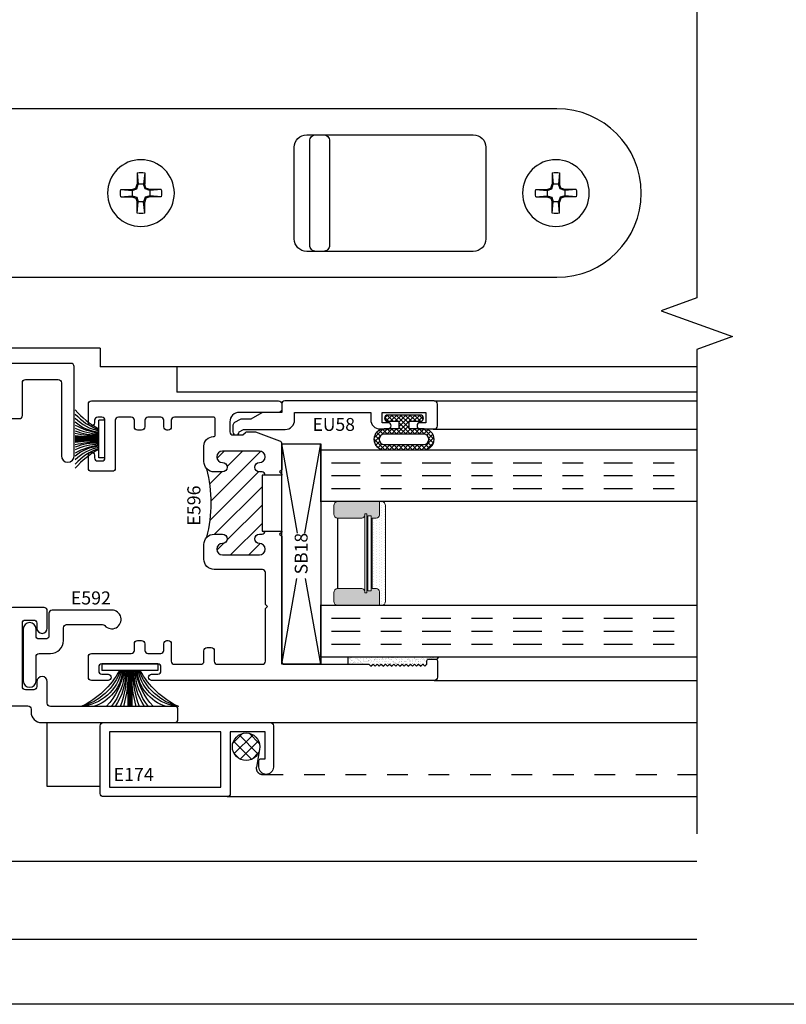
# Model space of a CAD drawing. Units: inches. Extents: x 0 to 51, y 0 to 32.5.
# Drawn here: x 8.8 to 12.5, y 0.1 to 4.8 of the extents above; entities that cross this region are included whole.
import ezdxf
from ezdxf.enums import TextEntityAlignment as Align

# ---------------------------------------------------------------- set-up
doc = ezdxf.new("R2010")
doc.units = ezdxf.units.IN
doc.header["$MEASUREMENT"] = 0
for name, pattern in [('CHAINB', [0.2756, 0.1378, -0.03937, 0.05906, -0.03937]), ('DASHED2', [0.375, 0.25, -0.125]), ('DEFAULT', [0])]:
    doc.linetypes.add(name, pattern=pattern)
doc.layers.add('WINTECH_DESIGN', color=3, linetype='Continuous', lineweight=25)
doc.styles.get("Standard").update_dxf_attribs({"font": 'arial.ttf'})
doc.styles.add('WinTech', font='technic_.ttf')
doc.dimstyles.new('WINTECH_BASIC', dxfattribs={"dimtxt": 0.125, "dimasz": 0.125, "dimexe": 0.125, "dimexo": 0.0625, "dimgap": 0.09, "dimtad": 0, "dimdec": 3, "dimzin": 4, "dimdsep": 46, "dimtxsty": 'WinTech', "dimblk": 'OBLIQUE', "dimcen": 0.125, "dimclrd": 5, "dimclre": 5, "dimclrt": 30, "dimazin": 0, "dimtfac": 1, "dimtdec": 3, "dimtofl": 0, "dimtmove": 0, "dimatfit": 3, "dimfxl": 0, "dimtolj": 1, "dimtzin": 0, "dimarcsym": 0})
pattern_1 = [(45, (-14.44375, -7.16247), (-0.04419417, 0.04419417), [])]

# ---------------------------------------------------------------- blocks, each defined once
blk = doc.blocks.new('WINTECH WEBSITE DETAIL PAPER')
at = {"layer": 'WINTECH_DESIGN', "color": 1}
blk.add_lwpolyline([(0.0625, 32.4375), (24.9375, 32.4375), (24.9375, 0.0625), (0.0625, 0.0625)], close=True, dxfattribs=at)
at = {"layer": 'WINTECH_DESIGN', "color": 30, "style": 'WinTech'}
blk.add_attdef('TITLE', text='', height=0.75, dxfattribs=at).set_placement((15.0681, 29.7504), align=Align.CENTER)
blk = doc.blocks.new('E597T')
at = {"layer": 'WINTECH_DESIGN'}
h = blk.add_hatch(dxfattribs=at)
h.set_pattern_fill('ANSI31', scale=0.5)
h.set_pattern_definition(pattern_1)
h.paths.add_polyline_path([(0.461, 2.594), (0.386, 2.594, -0.198912), (0.3577, 2.6057, -0.134034), (0.3577, 2.3073, -0.198912), (0.386, 2.319), (0.461, 2.319, -1), (0.461, 2.269), (0.439, 2.269, 0.414214), (0.424, 2.254), (0.424, 2.122, 0.414214), (0.455, 2.091), (0.704, 2.091, 0.414214), (0.735, 2.122), (0.735, 2.254, 0.414214), (0.72, 2.269), (0.698, 2.269, -1), (0.698, 2.319), (0.72, 2.319, 0.414214), (0.735, 2.334), (0.72, 2.334), (0.72, 2.579), (0.735, 2.579, 0.414214), (0.72, 2.594), (0.698, 2.594, -1), (0.698, 2.644), (0.7075, 2.644, 1), (0.7075, 2.699), (0.4515, 2.699, 0.988692), (0.4565, 2.6436, -1.093767)])
h = blk.add_hatch(dxfattribs=at)
h.set_pattern_fill('ANSI31', scale=0.5)
h.set_pattern_definition(pattern_1)
h.paths.add_polyline_path([(0.6827, 0.7493, -0.198912), (0.711, 0.761), (0.786, 0.761, -1), (0.786, 0.711), (0.764, 0.711, 0.414214), (0.749, 0.696), (0.749, 0.564, 0.414214), (0.78, 0.533), (1.092, 0.533, 0.414214), (1.123, 0.564), (1.123, 0.696, 0.414214), (1.108, 0.711), (1.086, 0.711, -1), (1.086, 0.761), (1.108, 0.761, 0.414214), (1.123, 0.776), (1.108, 0.776), (1.108, 1.12), (1.123, 1.12, 0.414214), (1.108, 1.135), (1.086, 1.135, -1), (1.086, 1.185), (1.108, 1.185, 0.414214), (1.123, 1.2), (1.123, 1.332, 0.414214), (1.092, 1.363), (0.78, 1.363, 0.414214), (0.749, 1.332), (0.749, 1.2, 0.414214), (0.764, 1.185), (0.786, 1.185, -1), (0.786, 1.135), (0.711, 1.135, -0.198912), (0.6827, 1.1467, -0.100646)])
at = {"layer": 'WINTECH_DESIGN', "color": 7, "linetype": 'DEFAULT'}
for points in [[(1.123, 0.776, -0.414214), (1.108, 0.761), (1.086, 0.761, 1), (1.086, 0.711), (1.108, 0.711, -0.414214), (1.123, 0.696), (1.123, 0.564, -0.414214), (1.092, 0.533), (0.78, 0.533, -0.414214), (0.749, 0.564), (0.749, 0.696, -0.414214), (0.764, 0.711), (0.786, 0.711, 1), (0.786, 0.761), (0.711, 0.761, 0.414214), (0.671, 0.721), (0.671, 0.543), (0.681, 0.533), (0.671, 0.523), (0.671, 0.495, 0.414214), (0.711, 0.455), (0.9302, 0.455, -0.555695), (0.9436, 0.4334, 0.065508), (0.9325, 0.4008, 0.250492), (0.9366, 0.3872), (0.9666, 0.3572, 0.699011), (0.9922, 0.3691, -2.733804), (1.0561, 0.3052, 0.699011), (1.0442, 0.2796), (1.0742, 0.2496, 0.250492), (1.0878, 0.2455, 0.030485), (1.1033, 0.2496, -0.510821), (1.123, 0.2354), (1.123, 0.093, -0.414214), (1.108, 0.078), (0.5778, 0.078, 0.414214), (0.5698, 0.07, -0.414214), (0.5618, 0.062), (0.3864, 0.062), (0.389, 0.0913, 0.548619), (0.3783, 0.0995), (0.2752, 0.062), (0.015, 0.062, 0.414214), (0, 0.047), (0, 0.015, 0.414214), (0.015, 0), (2.027, 0, -0.414214), (2.042, -0.015), (2.042, -0.03, 0.414214), (2.092, -0.08), (2.735, -0.08, 0.414214), (2.75, -0.065), (2.75, -0.017, 0.414214), (2.735, -0.002), (2.135, -0.002, -0.414214), (2.12, 0.013), (2.12, 0.117, 1), (2.07, 0.117), (2.07, 0.093, -0.414214), (2.055, 0.078), (2.015, 0.078, -0.414214), (2, 0.093), (2, 0.399, -0.414214), (2.015, 0.414), (2.055, 0.414, -0.414214), (2.07, 0.399), (2.07, 0.375, 1), (2.12, 0.375), (2.12, 0.459, 0.414214), (2.105, 0.474), (1.953, 0.474, 0.414214), (1.938, 0.459), (1.938, 0.296, -0.414214), (1.923, 0.281), (1.848, 0.281, 1), (1.848, 0.211), (1.923, 0.211, -0.414214), (1.938, 0.196), (1.938, 0.093, -0.414214), (1.923, 0.078), (1.216, 0.078, -0.414214), (1.201, 0.093), (1.201, 0.196, -0.414214), (1.216, 0.211), (1.498, 0.211, 0.414214), (1.513, 0.226), (1.513, 0.266, 0.414214), (1.498, 0.281), (1.328, 0.281, -0.414214), (1.313, 0.296), (1.313, 0.366, 0.414214), (1.298, 0.381), (1.278, 0.381, 0.414214), (1.263, 0.366), (1.263, 0.296, -0.414214), (1.248, 0.281), (1.216, 0.281, -0.414214), (1.201, 0.296), (1.201, 0.751), (1.191, 0.761), (1.201, 0.771), (1.201, 0.776), (1.108, 0.776), (1.108, 1.12), (1.201, 1.12), (1.201, 1.125), (1.191, 1.135), (1.201, 1.145), (1.201, 1.558, -0.414214), (1.216, 1.573), (1.248, 1.573, -0.414214), (1.263, 1.558), (1.263, 1.488, 0.414214), (1.278, 1.473), (1.298, 1.473, 0.414214), (1.313, 1.488), (1.313, 1.558, -0.414214), (1.328, 1.573), (1.923, 1.573, -0.414214), (1.938, 1.558), (1.938, 1.4, 0.414214), (1.953, 1.385), (1.985, 1.385, 0.414214), (2, 1.4), (2, 1.558, -0.414214), (2.015, 1.573), (2.173, 1.573, -0.414214), (2.188, 1.558), (2.188, 1.206, 1), (2.25, 1.206), (2.25, 1.636, 0.414214), (2.235, 1.651), (1.635, 1.651, -0.414214), (1.62, 1.666), (1.62, 1.69, 1), (1.57, 1.69), (1.57, 1.666, -0.414214), (1.555, 1.651), (1.515, 1.651, -0.414214), (1.5, 1.666), (1.5, 1.972, -0.414214), (1.515, 1.987), (1.555, 1.987, -0.414214), (1.57, 1.972), (1.57, 1.948, 1), (1.62, 1.948), (1.62, 2.032, 0.414214), (1.605, 2.047), (1.453, 2.047, 0.414214), (1.438, 2.032), (1.438, 1.895, -0.414214), (1.423, 1.88), (0.828, 1.88, -0.414214), (0.813, 1.895), (0.813, 2.309), (0.803, 2.319), (0.813, 2.329), (0.813, 2.334), (0.72, 2.334), (0.72, 2.579), (0.813, 2.579), (0.813, 2.584), (0.803, 2.594), (0.813, 2.604), (0.813, 3.157, -0.414214), (0.828, 3.172), (1.423, 3.172, -0.414214), (1.438, 3.157), (1.438, 2.999, 0.414214), (1.453, 2.984), (1.485, 2.984, 0.414214), (1.5, 2.999), (1.5, 3.052, -0.414214), (1.515, 3.067), (1.673, 3.067, -0.414214), (1.688, 3.052), (1.688, 2.781, 1), (1.75, 2.781), (1.75, 3.13, 0.414214), (1.735, 3.145), (1.515, 3.145, -0.414214), (1.5, 3.16), (1.5, 3.235, 0.414214), (1.485, 3.25), (0.015, 3.25, 0.414214), (0, 3.235), (0, 3.203, 0.414214), (0.015, 3.188), (0.2752, 3.188), (0.3783, 3.1505, 0.548619), (0.389, 3.1587), (0.3864, 3.188), (0.5618, 3.188, -0.414214), (0.5698, 3.18, 0.414214), (0.5778, 3.172), (0.6321, 3.172, -0.925802), (0.6357, 3.1244, 0.548184), (0.5462, 2.9207, 0.250492), (0.5587, 2.914), (0.601, 2.914, 0.698435), (0.6108, 2.9406, -2.733803), (0.7011, 2.9405, 0.699587), (0.7107, 2.914), (0.72, 2.914, -0.414214), (0.735, 2.899), (0.735, 2.776, -0.414214), (0.72, 2.761), (0.386, 2.761, 0.414214), (0.346, 2.721), (0.346, 2.7092), (0.356, 2.6992), (0.346, 2.6892), (0.346, 2.634, 0.414214), (0.386, 2.594), (0.461, 2.594, 1), (0.461, 2.644), (0.4515, 2.644, -1), (0.4515, 2.699), (0.7075, 2.699, -1), (0.7075, 2.644), (0.698, 2.644, 1), (0.698, 2.594), (0.72, 2.594, -0.414214), (0.735, 2.579)], [(0.735, 2.334), (0.735, 2.334, -0.414214), (0.72, 2.319), (0.698, 2.319, 1), (0.698, 2.269), (0.72, 2.269, -0.414214), (0.735, 2.254), (0.735, 2.122, -0.414214), (0.704, 2.091), (0.455, 2.091, -0.414214), (0.424, 2.122), (0.424, 2.254, -0.414214), (0.439, 2.269), (0.461, 2.269, 1), (0.461, 2.319), (0.386, 2.319, 0.414214), (0.346, 2.279), (0.346, 2.101), (0.356, 2.091), (0.346, 2.081), (0.346, 2.061, 0.414214), (0.386, 2.021), (0.72, 2.021, -0.414214), (0.735, 2.006), (0.735, 1.817, 0.414214), (0.75, 1.802), (1.407, 1.802, -0.414214), (1.422, 1.787), (1.422, 1.666, -0.414214), (1.407, 1.651), (1.138, 1.651, 0.414214), (1.123, 1.636), (1.123, 1.456, -0.414214), (1.108, 1.441), (0.733, 1.441, 0.414214), (0.671, 1.379), (0.671, 1.373), (0.681, 1.363), (0.671, 1.353), (0.671, 1.175, 0.414214), (0.711, 1.135), (0.786, 1.135, 1), (0.786, 1.185), (0.764, 1.185, -0.414214), (0.749, 1.2), (0.749, 1.332, -0.414214), (0.78, 1.363), (1.092, 1.363, -0.414214), (1.123, 1.332), (1.123, 1.2, -0.414214), (1.108, 1.185), (1.086, 1.185, 1), (1.086, 1.135), (1.108, 1.135, -0.414214), (1.123, 1.12)]]:
    blk.add_lwpolyline(points, format="xyb", dxfattribs=at)
for centre, radius, start, end in [((-0.1889, 2.4565), 0.5666, 344.7318, 15.2682), ((-0.2945, 0.948), 0.9972, 348.5055, 11.4945)]:
    blk.add_arc(centre, radius, start, end, dxfattribs=at)
blk = doc.blocks.new('E597')
at = {"layer": 'WINTECH_DESIGN'}
blk.add_blockref('E597T', (0, 0), dxfattribs=at)
at = {"layer": 'WINTECH_DESIGN', "color": 6}
blk.add_attdef('E597', (0.8289, 1.4733), '', height=0.063, dxfattribs=at)
blk = doc.blocks.new('E596_T')
at = {"layer": 'WINTECH_DESIGN'}
h = blk.add_hatch(dxfattribs=at)
h.set_pattern_fill('ANSI31', scale=0.5)
h.set_pattern_definition([(45, (-5.86379, -2.672964), (-0.0441942, 0.0441942), [])])
h.paths.add_polyline_path([(-1.1104, 0.6904, -0.198912), (-1.075, 0.705), (-1.0355, 0.705, -1), (-1.0355, 0.66, 1), (-1.0355, 0.605), (-0.8575, 0.605, 1), (-0.8575, 0.66, -1), (-0.8575, 0.705), (-0.845, 0.705, 0.414214), (-0.83, 0.72), (-0.845, 0.72), (-0.845, 0.99), (-0.83, 0.99, 0.414214), (-0.845, 1.005), (-0.8575, 1.005, -1), (-0.8575, 1.05, 1), (-0.8575, 1.105), (-1.0355, 1.105, 1), (-1.0355, 1.05, -1), (-1.0355, 1.005), (-1.075, 1.005, -0.198912), (-1.1104, 1.0196, -0.121474)])
at = {"layer": 'WINTECH_DESIGN', "color": 7}
blk.add_lwpolyline([(-0.83, 0.99), (-0.83, 0.99, 0.414214), (-0.845, 1.005), (-0.8575, 1.005, -1), (-0.8575, 1.05, 1), (-0.8575, 1.105), (-1.0355, 1.105, 1), (-1.0355, 1.05, -1), (-1.0355, 1.005), (-1.075, 1.005, -0.414214), (-1.125, 1.055), (-1.125, 1.13, -0.414214), (-1.08, 1.175, 0.414214), (-1.07, 1.185), (-1.07, 1.259, 0.414214), (-1.08, 1.269), (-1.267, 1.269, 0.414214), (-1.282, 1.254), (-1.282, 1.222, -0.414214), (-1.297, 1.207), (-1.303, 1.207, -0.414214), (-1.318, 1.222), (-1.318, 1.254, 0.414214), (-1.333, 1.269), (-1.395, 1.269, 0.414214), (-1.41, 1.254), (-1.41, 1.222, -0.414214), (-1.425, 1.207), (-1.445, 1.207, -0.414214), (-1.46, 1.222), (-1.46, 1.254, 0.414214), (-1.475, 1.269), (-1.537, 1.269, 0.414214), (-1.552, 1.254), (-1.552, 1.023, -0.414214), (-1.567, 1.008), (-1.667, 1.008, -0.414214), (-1.682, 1.023), (-1.682, 1.086, -1), (-1.652, 1.086), (-1.652, 1.073, 0.414214), (-1.637, 1.058), (-1.617, 1.058, 0.414214), (-1.602, 1.073), (-1.602, 1.254, 0.414214), (-1.617, 1.269), (-1.637, 1.269, 0.414214), (-1.652, 1.254), (-1.652, 1.241, -1), (-1.682, 1.241), (-1.682, 1.332, -0.414214), (-1.667, 1.347), (-0.765, 1.347, -0.414214), (-0.75, 1.332), (-0.75, 1.307, -0.414214), (-0.765, 1.292), (-0.955, 1.292, 0.414214), (-1, 1.247), (-1, 1.198, 0.414214), (-0.985, 1.183), (-0.938, 1.183), (-0.9253, 1.1957, -0.198912), (-0.9197, 1.198), (-0.8794, 1.198, -0.087489), (-0.8767, 1.1975), (-0.7599, 1.155, -0.315299), (-0.75, 1.1409), (-0.75, 1.015), (-0.76, 1.005), (-0.75, 0.995), (-0.75, 0.99), (-0.845, 0.99), (-0.845, 0.72), (-0.75, 0.72), (-0.75, 0.715), (-0.76, 0.705), (-0.75, 0.695), (-0.75, 0.093, 0.414214), (-0.735, 0.078), (-0.33, 0.078), (-0.32, 0.068), (-0.31, 0.078), (-0.3, 0.068), (-0.29, 0.078), (-0.28, 0.068), (-0.27, 0.078), (-0.26, 0.068), (-0.25, 0.078), (-0.24, 0.068), (-0.23, 0.078), (-0.22, 0.068), (-0.21, 0.078), (-0.2, 0.068), (-0.19, 0.078), (-0.18, 0.068), (-0.17, 0.078), (-0.16, 0.068), (-0.15, 0.078), (-0.14, 0.068), (-0.13, 0.078), (-0.12, 0.068), (-0.11, 0.078), (-0.1, 0.068), (-0.09, 0.078), (-0.08, 0.068), (-0.07, 0.078), (-0.06, 0.068), (-0.05, 0.078), (-0.05, 0.095, -0.414214), (-0.042, 0.103), (-0.008, 0.103, -0.414214), (0, 0.095), (0, 0.015, -0.414214), (-0.015, 0), (-1.377, 0, -1), (-1.377, 0.03), (-1.347, 0.03, 0.414214), (-1.332, 0.045), (-1.332, 0.065, 0.414214), (-1.347, 0.08), (-1.617, 0.08, 0.414214), (-1.632, 0.065), (-1.632, 0.045, 0.414214), (-1.617, 0.03), (-1.587, 0.03, -1), (-1.587, 0), (-1.667, 0, -0.414214), (-1.682, 0.015), (-1.682, 0.115, -0.414214), (-1.667, 0.13), (-1.475, 0.13, 0.414214), (-1.46, 0.145), (-1.46, 0.177, -0.414214), (-1.445, 0.192), (-1.425, 0.192, -0.414214), (-1.41, 0.177), (-1.41, 0.145, 0.414214), (-1.395, 0.13), (-1.333, 0.13, 0.414214), (-1.318, 0.145), (-1.318, 0.177, -0.414214), (-1.303, 0.192), (-1.297, 0.192, -0.414214), (-1.282, 0.177), (-1.282, 0.093, 0.414214), (-1.267, 0.078), (-1.14, 0.078, 0.414214), (-1.125, 0.093), (-1.125, 0.143, -0.414214), (-1.11, 0.158), (-1.09, 0.158, -0.414214), (-1.075, 0.143), (-1.075, 0.093, 0.414214), (-1.06, 0.078), (-0.843, 0.078, 0.414214), (-0.828, 0.093), (-0.828, 0.346), (-0.818, 0.356), (-0.828, 0.366), (-0.828, 0.52, 0.414214), (-0.843, 0.535), (-1.075, 0.535, -0.414214), (-1.125, 0.585), (-1.125, 0.655, -0.414214), (-1.075, 0.705), (-1.0355, 0.705, -1), (-1.0355, 0.66, 1), (-1.0355, 0.605), (-0.8575, 0.605, 1), (-0.8575, 0.66, -1), (-0.8575, 0.705), (-0.845, 0.705, 0.414214), (-0.83, 0.72)], format="xyb", dxfattribs=at)
blk.add_arc((-1.7781, 0.855), 0.6877, 346.148, 13.852, dxfattribs=at)
blk = doc.blocks.new('E596')
at = {"layer": 'WINTECH_DESIGN'}
blk.add_blockref('E596_T', (0, 0), dxfattribs=at)
at = {"layer": 'WINTECH_DESIGN', "color": 6}
blk.add_attdef('E596', (-1.1419, 0.7459), '', height=0.063, rotation=90, dxfattribs=at)
blk = doc.blocks.new('E592')
at = {"layer": 'WINTECH_DESIGN', "color": 7, "linetype": 'DEFAULT'}
blk.add_lwpolyline([(0.427, 0.216), (0.139, 0.216, 0.414214), (0.124, 0.201), (0.124, 0.092, -0.414214), (0.109, 0.077), (0.077, 0.077, -0.414214), (0.062, 0.092), (0.062, 0.125, 1), (0, 0.125), (0, -0.125, 1), (0.062, -0.125), (0.062, -0.008, -0.414214), (0.077, 0.007), (0.132, 0.007, 0.414214), (0.194, 0.069), (0.194, 0.131, -0.414214), (0.209, 0.146), (0.3823, 0.146, -0.213422), (0.3935, 0.141, 1.542659)], format="xyb", close=True, dxfattribs=at)
at = {"layer": 'WINTECH_DESIGN', "color": 6}
blk.add_attdef('E592', (0.2292, 0.2432), '', height=0.063, dxfattribs=at)
blk = doc.blocks.new('*U81')
at = {"color": 3}
for p, q in [((0.11, 0.135), (0.11, -0.135)), ((0.14, 0.135), (0.11, 0.135)), ((0.14, 0.135), (0.14, -0.135)), ((0.11, 0.01), (-0.064, 0.01)), ((0.11, 0.005), (-0.064, 0.005)), ((0.11, 0), (-0.064, 0)), ((0.11, -0.005), (-0.064, -0.005)), ((0.11, -0.01), (-0.064, -0.01)), ((0.14, -0.135), (0.11, -0.135))]:
    blk.add_line(p, q, dxfattribs=at)
for centre, radius, start, end in [((0.2965, 0.3994), 0.3961, 204.4604, 241.9043), ((0.2001, 0.3021), 0.2724, 194.1629, 250.6816), ((0.1514, 0.2521), 0.2161, 184.4252, 258.9421), ((0.1273, 0.2348), 0.2006, 197.4922, 265.0563), ((0.1469, 0.3299), 0.3021, 225.7241, 262.9818), ((0.1204, 0.3192), 0.2944, 231.2168, 267.9761), ((0.1011, 0.3096), 0.2898, 235.2738, 271.7677), ((0.1119, 0.5301), 0.5151, 250.0317, 269.7872), ((0.0894, 0.5741), 0.5645, 254.2361, 272.0957), ((0.0894, -0.5741), 0.5645, 87.9043, 105.7639), ((0.1119, -0.5301), 0.5151, 90.2128, 109.9683), ((0.1011, -0.3096), 0.2898, 88.2323, 124.7262), ((0.1204, -0.3192), 0.2944, 92.0239, 128.7832), ((0.1469, -0.3299), 0.3021, 97.0182, 134.2759), ((0.1273, -0.2348), 0.2006, 94.9437, 162.5078), ((0.1514, -0.2521), 0.2161, 101.0579, 175.5748), ((0.2001, -0.3021), 0.2724, 109.3184, 165.8371), ((0.2965, -0.3994), 0.3961, 118.0957, 155.5396)]:
    blk.add_arc(centre, radius, start, end, dxfattribs=at)
blk = doc.blocks.new('gasket 3')
at = {"color": 3}
for p, q in [((0, 0.0905), (0, -0.0905)), ((0, 0.0905), (0.03, 0.0905)), ((0.03, 0.0905), (0.03, -0.0905)), ((0.03, 0.01), (0.143, 0.01)), ((0.03, 0.005), (0.143, 0.005)), ((0.03, 0), (0.143, 0)), ((0.03, -0.005), (0.143, -0.005)), ((0.03, -0.01), (0.143, -0.01)), ((0, -0.0905), (0.03, -0.0905))]:
    blk.add_line(p, q, dxfattribs=at)
for centre, radius, start, end in [((-0.1565, 0.3994), 0.3961, 298.0957, 319.1338), ((-0.0601, 0.3021), 0.2724, 289.3184, 318.2159), ((-0.0114, 0.2521), 0.2161, 281.0579, 315.6211), ((0.0127, 0.2348), 0.2006, 274.9437, 310.5119), ((-0.0069, 0.3299), 0.3021, 277.0182, 299.7494), ((0.0196, 0.3192), 0.2944, 272.0239, 294.7819), ((0.0389, 0.3096), 0.2898, 268.2323, 291.047), ((0.0281, 0.5301), 0.5151, 270.2128, 282.89), ((0.0506, 0.5741), 0.5645, 267.9043, 279.4166), ((0.0506, -0.5741), 0.5645, 80.5834, 92.0957), ((0.0281, -0.5301), 0.5151, 77.11, 89.7872), ((0.0389, -0.3096), 0.2898, 68.953, 91.7677), ((0.0196, -0.3192), 0.2944, 65.2181, 87.9761), ((-0.0069, -0.3299), 0.3021, 60.2506, 82.9818), ((0.0127, -0.2348), 0.2006, 49.4881, 85.0563), ((-0.0114, -0.2521), 0.2161, 44.3789, 78.9421), ((-0.0601, -0.3021), 0.2724, 41.7841, 70.6816), ((-0.1565, -0.3994), 0.3961, 40.8662, 61.9043)]:
    blk.add_arc(centre, radius, start, end, dxfattribs=at)
blk = doc.blocks.new('SPA500')
h = blk.add_hatch(color=253)
h.paths.add_polyline_path([(0.08, 0.1975, 0.414214), (0.065, 0.2125), (0.059, 0.2125), (0.059, 0.2225), (0.4405, 0.2225), (0.4405, 0.2125), (0.4345, 0.2125, 0.414214), (0.4195, 0.1975), (0.4195, 0.0825, 0.414214), (0.4395, 0.0625), (0.4795, 0.0625, 0.414214), (0.4995, 0.0825), (0.4995, 0.2825), (0.4345, 0.2825, 0.414214), (0.4195, 0.2675), (0.4195, 0.2475), (0.08, 0.2475), (0.08, 0.2675, 0.414214), (0.065, 0.2825), (0, 0.2825), (0, 0.0825, 0.414214), (0.02, 0.0625), (0.06, 0.0625, 0.414214), (0.08, 0.0825)])
h.paths.add_polyline_path([(0.069, 0.2275), (0.069, 0.2425), (0.4305, 0.2425), (0.4305, 0.2275)], flags=16)
at = {"layer": 'WINTECH_DESIGN', "lineweight": 5}
h = blk.add_hatch(dxfattribs=at)
h.set_pattern_fill('DOTS', color=3, scale=0.2, style=0)
h.set_pattern_definition([(0, (0.312, 0.3125), (0.00625, 0.0125), [0, -0.0125])])
h.paths.add_polyline_path([(0.4345, 0.2825), (0.4995, 0.2825), (0.4995, 0.2925, 0.414214), (0.4795, 0.3125), (0.02, 0.3125, 0.414214), (0, 0.2925), (0, 0.2825), (0.065, 0.2825, -0.414214), (0.08, 0.2675), (0.08, 0.2475), (0.4195, 0.2475), (0.4195, 0.2675, -0.414214)])
at = {"layer": 'WINTECH_DESIGN', "color": 3, "lineweight": 5}
for p, q in [((0, 0.0825), (0, 0.2925)), ((0.02, 0.3125), (0.4795, 0.3125)), ((0.4995, 0.0825), (0.4995, 0.2925)), ((0, 0.2825), (0.065, 0.2825)), ((0.069, 0.2425), (0.4305, 0.2425)), ((0.069, 0.2425), (0.069, 0.2275)), ((0.08, 0.2475), (0.08, 0.2675)), ((0.08, 0.2475), (0.4195, 0.2475)), ((0.4195, 0.2475), (0.4195, 0.2675)), ((0.4305, 0.2425), (0.4305, 0.2275)), ((0.4345, 0.2825), (0.4995, 0.2825)), ((0.059, 0.2225), (0.4405, 0.2225)), ((0.059, 0.2225), (0.059, 0.2125)), ((0.059, 0.2125), (0.4405, 0.2125)), ((0.069, 0.2275), (0.4305, 0.2275)), ((0.08, 0.1975), (0.08, 0.0825)), ((0.4195, 0.1975), (0.4195, 0.0825)), ((0.4405, 0.2225), (0.4405, 0.2125)), ((0.02, 0.0625), (0.06, 0.0625)), ((0.4395, 0.0625), (0.4795, 0.0625))]:
    blk.add_line(p, q, dxfattribs=at)
at = {"layer": 'WINTECH_DESIGN', "color": 3}
blk.add_line((0.08, 0.0825), (0.4195, 0.0825), dxfattribs=at)
at = {"layer": 'WINTECH_DESIGN', "color": 3, "lineweight": 5}
for centre, radius, start, end in [((0.02, 0.2925), 0.02, 90, 180), ((0.4795, 0.2925), 0.02, 0, 90), ((0.065, 0.2675), 0.015, 0, 90), ((0.4345, 0.2675), 0.015, 90, 180), ((0.065, 0.1975), 0.015, 0, 90), ((0.4345, 0.1975), 0.015, 90, 180), ((0.02, 0.0825), 0.02, 180, 270), ((0.06, 0.0825), 0.02, 270, 0), ((0.4395, 0.0825), 0.02, 180, 270), ((0.4795, 0.0825), 0.02, 270, 0)]:
    blk.add_arc(centre, radius, start, end, dxfattribs=at)
at = {"layer": 'WINTECH_DESIGN', "color": 3, "linetype": 'Continuous'}
for p in [(0, 0), (0.4995, 0)]:
    blk.add_point(p, dxfattribs=at)
blk = doc.blocks.new('*U185')
at = {"layer": 'WINTECH_DESIGN', "color": 4, "linetype": 'CHAINB'}
for p, q in [((0.0625, -0.0517), (0.0625, -1.7753)), ((0.125, -0.0517), (0.125, -1.7753)), ((0.1875, -0.0517), (0.1875, -1.7753)), ((0.812, -0.0517), (0.812, -1.7753)), ((0.8745, -0.0517), (0.8745, -1.7753)), ((0.937, -0.0517), (0.937, -1.7753))]:
    blk.add_line(p, q, dxfattribs=at)
at = {"layer": 'WINTECH_DESIGN', "color": 4, "linetype": 'Continuous'}
for points in [[(0, -1.812), (0, 0), (0.25, 0), (0.25, -1.812)], [(0.7495, -1.812), (0.7495, 0), (0.9995, 0), (0.9995, -1.812)]]:
    blk.add_lwpolyline(points, dxfattribs=at)
at = {"layer": 'WINTECH_DESIGN', "xscale": -1, "rotation": 180}
blk.add_blockref('SPA500', (0.25, 0), dxfattribs=at)
blk = doc.blocks.new('EU58')
at = {"layer": 'WINTECH_DESIGN', "color": 7}
blk.add_lwpolyline([(0, 0), (0, -0.089, -0.131652), (-0.002, -0.0965), (-0.032, -0.1484), (-0.032, -0.1934, -0.131652), (-0.034, -0.2009), (-0.0494, -0.2275, -0.267949), (-0.0624, -0.235), (-0.094, -0.235, -0.995853), (-0.0941, -0.205), (-0.082, -0.184), (-0.082, 0.017, -0.414214), (-0.037, 0.062), (0, 0.062), (0, 0.429), (-0.035, 0.429, -0.414214), (-0.08, 0.474), (-0.08, 0.512, -1), (-0.05, 0.512), (-0.05, 0.484), (0, 0.484), (0, 0.695), (-0.05, 0.695), (-0.05, 0.667, -1), (-0.08, 0.667), (-0.08, 0.735, -0.414214), (-0.065, 0.75), (0.04, 0.75, -0.414214), (0.055, 0.735), (0.055, 0.015, -0.414214), (0.04, 0)], format="xyb", close=True, dxfattribs=at)
at = {"layer": 'WINTECH_DESIGN', "color": 6, "style": 'WinTech'}
blk.add_attdef('EU58', (-0.0891, 0.3541), '', height=0.062, rotation=270, dxfattribs=at)
blk = doc.blocks.new('BULBGSKT2')
at = {"layer": 'WINTECH_DESIGN'}
h = blk.add_hatch(dxfattribs=at)
h.set_pattern_fill('ANSI37', color=1, scale=0.125)
h.set_pattern_definition([(45, (-3.396811, 18.149427), (-0.011048543, 0.011048543), []), (135, (-3.396811, 18.149427), (-0.011048543, -0.011048543), [])])
h.paths.add_polyline_path([(0, 0.0785, 1), (-0.03, 0.0785), (-0.03, 0.025), (-0.067, 0.025), (-0.067, 0.0965, 0.97), (-0.167, 0.0965), (-0.167, -0.0965, 0.97), (-0.067, -0.0965), (-0.067, -0.025), (-0.03, -0.025), (-0.03, -0.0785, 1), (0, -0.0785)])
h.paths.add_polyline_path([(-0.092, -0.0965, -0.94), (-0.142, -0.0965), (-0.142, 0.0965, -0.94), (-0.092, 0.0965)], flags=16)
at = {"layer": 'WINTECH_DESIGN', "color": 3}
for points in [[(-0.167, -0.0965, 0.97), (-0.067, -0.0965), (-0.067, -0.025), (-0.03, -0.025), (-0.03, -0.0785, 1), (0, -0.0785), (0, 0.0785, 1), (-0.03, 0.0785), (-0.03, 0.025), (-0.067, 0.025), (-0.067, 0.0965, 0.97), (-0.167, 0.0965)], [(-0.092, -0.0965), (-0.092, 0.0965, 0.94), (-0.142, 0.0965), (-0.142, -0.0965, 0.94)]]:
    blk.add_lwpolyline(points, format="xyb", close=True, dxfattribs=at)
blk = doc.blocks.new('SB18')
at = {"layer": 'WINTECH_DESIGN', "color": 1}
for p, q in [((0, 0.188), (0.4128, 0.1149)), ((0.6323, 0.1119), (1.062, 0.188)), ((0, 0), (0.4128, 0.0731)), ((0.6323, 0.0761), (1.062, 0))]:
    blk.add_line(p, q, dxfattribs=at)
blk.add_lwpolyline([(0, 0.188), (1.062, 0.188), (1.062, 0), (0, 0)], close=True, dxfattribs=at)
at = {"layer": 'WINTECH_DESIGN', "color": 1, "insert": (0.4334, 0.1254), "char_height": 0.062, "attachment_point": 1, "style": 'WinTech'}
blk.add_mtext_dynamic_manual_height_columns('SB18', width=0.178183, gutter_width=0.31, heights=[0], dxfattribs=at)
blk = doc.blocks.new('GLAZINGSEALANT')
at = {"layer": 'WINTECH_DESIGN'}
h = blk.add_hatch(dxfattribs=at)
h.set_pattern_fill('AR-SAND', color=252, scale=0.01)
h.set_pattern_definition([(37.5, (-11.936852, -20.186716), (-0.000629934, 0.019268238), [0, -0.0152, 0, -0.017, 0, -0.01625]), (7.5, (-11.936852, -20.186716), (0.017697767, 0.02822146), [0, -0.0082, 0, -0.0137, 0, -0.00525]), (327.5, (-11.949152, -20.186716), (0.031141419, 5.659e-05), [0, -0.005, 0, -0.018, 0, -0.0235]), (317.5, (-11.949152, -20.186716), (0.030061266, 0.008776756), [0, -0.0025, 0, -0.0118, 0, -0.0135])])
h.paths.add_polyline_path([(0.2406, -0.0345), (0.2506, -0.0445), (0.2606, -0.0345), (0.2706, -0.0445), (0.2806, -0.0345), (0.2906, -0.0445), (0.3006, -0.0345), (0.3106, -0.0445), (0.3206, -0.0345), (0.3306, -0.0445), (0.3406, -0.0345), (0.3506, -0.0445), (0.3606, -0.0345), (0.3706, -0.0445), (0.3806, -0.0345), (0.3806, -0.0175, -0.414214), (0.3886, -0.0095), (0.4226, -0.0095, -0.198912), (0.4282, -0.0118), (0.438, 0), (0, 0), (0, -0.0345), (0.1006, -0.0345), (0.1106, -0.0445), (0.1206, -0.0345), (0.1306, -0.0445), (0.1406, -0.0345), (0.1506, -0.0445), (0.1606, -0.0345), (0.1706, -0.0445), (0.1806, -0.0345), (0.1906, -0.0445), (0.2006, -0.0345), (0.2106, -0.0445), (0.2206, -0.0345), (0.2306, -0.0445)])
at = {"layer": 'WINTECH_DESIGN', "color": 252}
blk.add_lwpolyline([(0.1206, -0.0345), (0.1306, -0.0445), (0.1406, -0.0345), (0.1506, -0.0445), (0.1606, -0.0345), (0.1706, -0.0445), (0.1806, -0.0345), (0.1906, -0.0445), (0.2006, -0.0345), (0.2106, -0.0445), (0.2206, -0.0345), (0.2306, -0.0445), (0.2406, -0.0345), (0.2506, -0.0445), (0.2606, -0.0345), (0.2706, -0.0445), (0.2806, -0.0345), (0.2906, -0.0445), (0.3006, -0.0345), (0.3106, -0.0445), (0.3206, -0.0345), (0.3306, -0.0445), (0.3406, -0.0345), (0.3506, -0.0445), (0.3606, -0.0345), (0.3706, -0.0445), (0.3806, -0.0345), (0.3806, -0.0175, -0.414214), (0.3886, -0.0095), (0.4226, -0.0095, -0.198912), (0.4282, -0.0118), (0.438, 0), (0, 0), (0, -0.0345), (0.1006, -0.0345), (0.1106, -0.0445)], format="xyb", close=True, dxfattribs=at)
blk = doc.blocks.new('SPP8HD')
at = {"layer": 'WINTECH_DESIGN'}
for p, q in [((-0.018, 0.0975), (-0.018, 0.0435)), ((-0.018, 0.0975), (-0.0127, 0.0426)), ((0.018, 0.0975), (0.0127, 0.0426)), ((0.018, 0.0975), (0.018, 0.0435)), ((-0.0975, 0.018), (-0.0435, 0.018)), ((-0.0975, 0.018), (-0.0426, 0.0127)), ((-0.0435, 0.018), (-0.0244, 0.0244)), ((-0.0426, 0.0127), (-0.0435, 0.018)), ((-0.0426, 0.0127), (-0.0202, 0.0202)), ((-0.0426, 0.0127), (-0.0426, -0.0127)), ((-0.0244, 0.0244), (-0.018, 0.0435)), ((-0.0202, 0.0202), (-0.0244, 0.0244)), ((-0.0202, 0.0202), (-0.0127, 0.0426)), ((-0.0127, 0.0426), (-0.018, 0.0435)), ((-0.0127, 0.0426), (0.0127, 0.0426)), ((0.0127, 0.0426), (0.018, 0.0435)), ((0.0202, 0.0202), (0.0127, 0.0426)), ((0.0244, 0.0244), (0.018, 0.0435)), ((0.0202, 0.0202), (0.0244, 0.0244)), ((0.0426, 0.0127), (0.0202, 0.0202)), ((0.0435, 0.018), (0.0244, 0.0244)), ((0.0975, 0.018), (0.0426, 0.0127)), ((0.0426, 0.0127), (0.0435, 0.018)), ((0.0426, 0.0127), (0.0426, -0.0127)), ((0.0975, 0.018), (0.0435, 0.018)), ((-0.0975, -0.018), (-0.0426, -0.0127)), ((-0.0975, -0.018), (-0.0435, -0.018)), ((-0.0426, -0.0127), (-0.0435, -0.018)), ((-0.0435, -0.018), (-0.0244, -0.0244)), ((-0.0426, -0.0127), (-0.0202, -0.0202)), ((-0.0202, -0.0202), (-0.0244, -0.0244)), ((-0.0244, -0.0244), (-0.018, -0.0435)), ((-0.0202, -0.0202), (-0.0127, -0.0426)), ((-0.0127, -0.0426), (-0.018, -0.0435)), ((-0.018, -0.0975), (-0.0127, -0.0426)), ((-0.018, -0.0975), (-0.018, -0.0435)), ((-0.0127, -0.0426), (0.0127, -0.0426)), ((0.0202, -0.0202), (0.0127, -0.0426)), ((0.0127, -0.0426), (0.018, -0.0435)), ((0.018, -0.0975), (0.0127, -0.0426)), ((0.0244, -0.0244), (0.018, -0.0435)), ((0.018, -0.0975), (0.018, -0.0435)), ((0.0426, -0.0127), (0.0202, -0.0202)), ((0.0202, -0.0202), (0.0244, -0.0244)), ((0.0435, -0.018), (0.0244, -0.0244)), ((0.0975, -0.018), (0.0426, -0.0127)), ((0.0426, -0.0127), (0.0435, -0.018)), ((0.0975, -0.018), (0.0435, -0.018))]:
    blk.add_line(p, q, dxfattribs=at)
blk.add_circle((0, 0), 0.161, dxfattribs=at)
for start, end in [(79.5432, 100.4568), (169.5432, 190.4568), (349.5432, 10.4568), (259.5432, 280.4568)]:
    blk.add_arc((0, 0), 0.0992, start, end, dxfattribs=at)
blk = doc.blocks.new('tilt latch 1')
at = {"layer": 'WINTECH_DESIGN', "color": 3, "linetype": 'DEFAULT'}
for points in [[(-1.1834, 0.6252), (-1.1834, -0.1868), (1.5806, -0.1868, 1), (1.5806, 0.6252)], [(0.3748, 0.5002), (1.1775, 0.5002, -0.414214), (1.2375, 0.4402), (1.2375, -0.0018, -0.414214), (1.1775, -0.0618), (0.3748, -0.0618, -0.414214), (0.3148, -0.0018), (0.3148, 0.4402, -0.414214)], [(0.4192, 0.5002), (0.4544, 0.5002, -0.414214), (0.4844, 0.4702), (0.4844, -0.0318, -0.414214), (0.4544, -0.0618), (0.4192, -0.0618, -0.414214), (0.3892, -0.0318), (0.3892, 0.4702, -0.414214)]]:
    blk.add_lwpolyline(points, format="xyb", close=True, dxfattribs=at)
blk.add_lwpolyline([(-1.2534, -0.0258), (-1.1834, -0.0258), (-1.1834, 0.4642), (-1.5934, 0.4642), (-1.2534, -0.0258)], dxfattribs=at)
at = {"layer": 'WINTECH_DESIGN', "xscale": -1}
for p in [(-0.4244, 0.2192), (1.5756, 0.2192)]:
    blk.add_blockref('SPP8HD', p, dxfattribs=at)
blk = doc.blocks.new('*X82')
at = {"color": 0}
for p, q in [((10.707, 13.4222), (10.7572, 13.4724)), ((10.8048, 13.35), (10.7141, 13.4407)), ((10.7148, 13.3735), (10.8059, 13.4646)), ((10.8319, 13.3794), (10.7436, 13.4678)), ((10.7448, 13.3469), (10.8325, 13.4346)), ((10.8317, 13.4362), (10.8003, 13.4676)), ((10.7548, 13.3434), (10.7075, 13.3907)), ((10.804, 13.3496), (10.8298, 13.3754))]:
    blk.add_line(p, q, dxfattribs=at)
blk = doc.blocks.new('E174')
at = {"layer": 'WINTECH_DESIGN', "color": 7}
blk.add_lwpolyline([(0.82, 0, 0.414214), (0.835, 0.015), (0.835, 0.215, 0.414214), (0.8, 0.25), (0.8, 0.25, 0.414214), (0.765, 0.215), (0.765, 0.183, 0.414214), (0.773, 0.175), (0.795, 0.175), (0.795, 0.045), (0.627, 0.045), (0.627, 0.342, 0.414214), (0.612, 0.357), (0.015, 0.357, 0.414214), (0, 0.342), (0, 0.015, 0.414214), (0.015, 0)], format="xyb", close=True, dxfattribs=at)
blk.add_lwpolyline([(0.582, 0.045), (0.045, 0.045), (0.045, 0.312), (0.582, 0.312), (0.582, 0.045)], dxfattribs=at)
at = {"layer": 'WINTECH_DESIGN', "color": 6}
blk.add_attdef('E174', (0.0646, 0.2182), '', height=0.063, dxfattribs=at)
blk = doc.blocks.new('3270_UPLJAMB')
at = {"layer": 'WINTECH_DESIGN', "color": 7, "linetype": 'DEFAULT'}
for p, q in [((2.3745, 1.724), (1.8125, 1.724)), ((2.3745, 1.724), (2.3745, 1.634)), ((5.25, 1.634), (2.3745, 1.634)), ((2.7445, 1.634), (2.7445, 1.513)), ((5.25, 1.513), (2.7445, 1.513)), ((3.985, 1.47), (5.25, 1.47)), ((3.9804, 1.3342), (5.25, 1.3342)), ((3.985, 0.123), (5.25, 0.123)), ((2.12, -0.388), (2.12, -0.08)), ((3.195, -0.08), (5.25, -0.08)), ((2.375, -0.388), (2.12, -0.388)), ((2.987, -0.437), (5.25, -0.437))]:
    blk.add_line(p, q, dxfattribs=at)
at = {"layer": 'WINTECH_DESIGN', "linetype": 'Continuous'}
blk.add_lwpolyline([(5.25, 4.302), (5.25, 1.9675), (5.0783, 1.905), (5.4217, 1.78), (5.25, 1.7175), (5.25, -0.617)], dxfattribs=at)
at = {"layer": 'WINTECH_DESIGN', "color": 252, "linetype": 'DASHED2', "ltscale": 0.25}
blk.add_lwpolyline([(3.1437, -0.21), (3.1279, -0.2945, 0.469468), (3.1574, -0.33), (5.25, -0.33)], format="xyb", dxfattribs=at)
at = {"layer": 'WINTECH_DESIGN', "color": 252}
blk.add_circle((3.0786, -0.1966), 0.0664, dxfattribs=at)
at = {"layer": 'WINTECH_DESIGN'}
for name, p, values in [('E597', (0, 0), {'E597': 'E597'}), ('E596', (4, 0.123), {'E596': 'E596'}), ('E592', (2.004, 0.246), {'E592': 'E592'})]:
    blk.add_blockref(name, p, dxfattribs=at).add_auto_attribs(values)
at = {"layer": 'WINTECH_DESIGN', "color": 3, "linetype": 'Continuous'}
blk.add_blockref('tilt latch 1', (2.9959, 2.2528), dxfattribs=at)
at = {"layer": 'WINTECH_DESIGN', "color": 2, "linetype": 'DEFAULT'}
for name, p, rotation in [('gasket 3', (2.398, 1.2865), 180), ('*U185', (3.438, 0.2355), 90)]:
    blk.add_blockref(name, p, dxfattribs=dict(at, rotation=rotation))
at = {"layer": 'WINTECH_DESIGN'}
ref = blk.add_blockref('EU58', (3.25, 1.415), dxfattribs=dict(at, xscale=-1, rotation=270))
ref.add_attrib('EU58', 'EU58', (3.3983, 1.3259), dxfattribs={"color": 6, "height": 0.062, "style": 'WinTech'})
at = {"layer": 'WINTECH_DESIGN', "rotation": 90}
for name, p in [('BULBGSKT2', (3.8395, 1.402)), ('SB18', (3.438, 0.201))]:
    blk.add_blockref(name, p, dxfattribs=at)
at = {"layer": 'WINTECH_DESIGN', "color": 2, "linetype": 'DEFAULT', "xscale": -1, "rotation": 270}
blk.add_blockref('*U81', (2.518, 0.0616), dxfattribs=at)
at = {"layer": 'WINTECH_DESIGN'}
blk.add_blockref('GLAZINGSEALANT', (3.5694, 0.2355), dxfattribs=at)
ref = blk.add_blockref('E174', (2.375, -0.08), dxfattribs=dict(at, xscale=-1, rotation=180))
ref.add_attrib('E174', 'E174', (2.4396, -0.3614), dxfattribs={"color": 6, "height": 0.063})
at = {"layer": 'WINTECH_DESIGN', "color": 252, "extrusion": (0, 0, -1), "xscale": -1, "zscale": -1, "rotation": 90}
blk.add_blockref('*X82', (10.329, 10.5752), dxfattribs=at)
blk = doc.blocks.new('*D144')
at = {"layer": 'Defpoints', "color": 0}
for p in [(44.6316, 27.405), (55.2556, 27.405), (44.6316, 27.272)]:
    blk.add_point(p, dxfattribs=at)
at = {"layer": 'WINTECH_DESIGN', "color": 5, "lineweight": -2}
for p, q in [((44.6316, 27.272), (49.0294, 27.272)), ((55.2556, 27.272), (50.8578, 27.272))]:
    blk.add_line(p, q, dxfattribs=at)
at = {"layer": 'WINTECH_DESIGN', "color": 30, "insert": (49.9436, 27.272), "char_height": 0.125, "attachment_point": 5, "style": 'WinTech'}
blk.add_mtext('\\A1;WINDOW DIMENSION', dxfattribs=at)
blk = doc.blocks.new('_None')
blk = doc.blocks.new('*D145')
at = {"layer": 'Defpoints', "color": 0}
for p in [(44.6316, 27.405), (55.2556, 27.405), (44.6316, 26.897)]:
    blk.add_point(p, dxfattribs=at)
at = {"layer": 'WINTECH_DESIGN', "color": 5, "lineweight": -2}
for p, q in [((44.6316, 26.897), (49.1807, 26.897)), ((55.2556, 26.897), (50.7065, 26.897))]:
    blk.add_line(p, q, dxfattribs=at)
at = {"layer": 'WINTECH_DESIGN', "color": 30, "insert": (49.9436, 26.897), "char_height": 0.125, "attachment_point": 5, "style": 'WinTech'}
blk.add_mtext('\\A1;ROUGH OPENING', dxfattribs=at)
blk = doc.blocks.new('3270_TWINUJAMB')
at = {"layer": 'WINTECH_DESIGN'}
blk.add_blockref('3270_UPLJAMB', (0.062, 0), dxfattribs=at)
for base, text, picture, middle in [((-5.312, -0.75), 'WINDOW DIMENSION', '*D144', (0, -0.75)), ((-5.312, -1.125), 'ROUGH OPENING', '*D145', (0, -1.125))]:
    dim = blk.add_linear_dim(base=base, p1=(5.312, -0.617), p2=(-5.312, -0.617), angle=180, text=text, dimstyle='WINTECH_BASIC', override={"dimblk1": 'None', "dimblk2": 'None', "dimsah": 1, "dimse1": 1, "dimse2": 1}, dxfattribs=at)
    dim.commit()
    dim.dimension.update_dxf_attribs({"geometry": picture, "text_midpoint": middle, "insert": (-49.9436, -28.022)})

msp = doc.modelspace()

# ---------------------------------------------------------------- block references
at = {"layer": 'WINTECH_DESIGN'}
for name, p in [('WINTECH WEBSITE DETAIL PAPER', (0, 0)), ('3270_TWINUJAMB', (6.7562, 1.5005))]:
    msp.add_blockref(name, p, dxfattribs=at)

doc.saveas('drawing.dxf')
